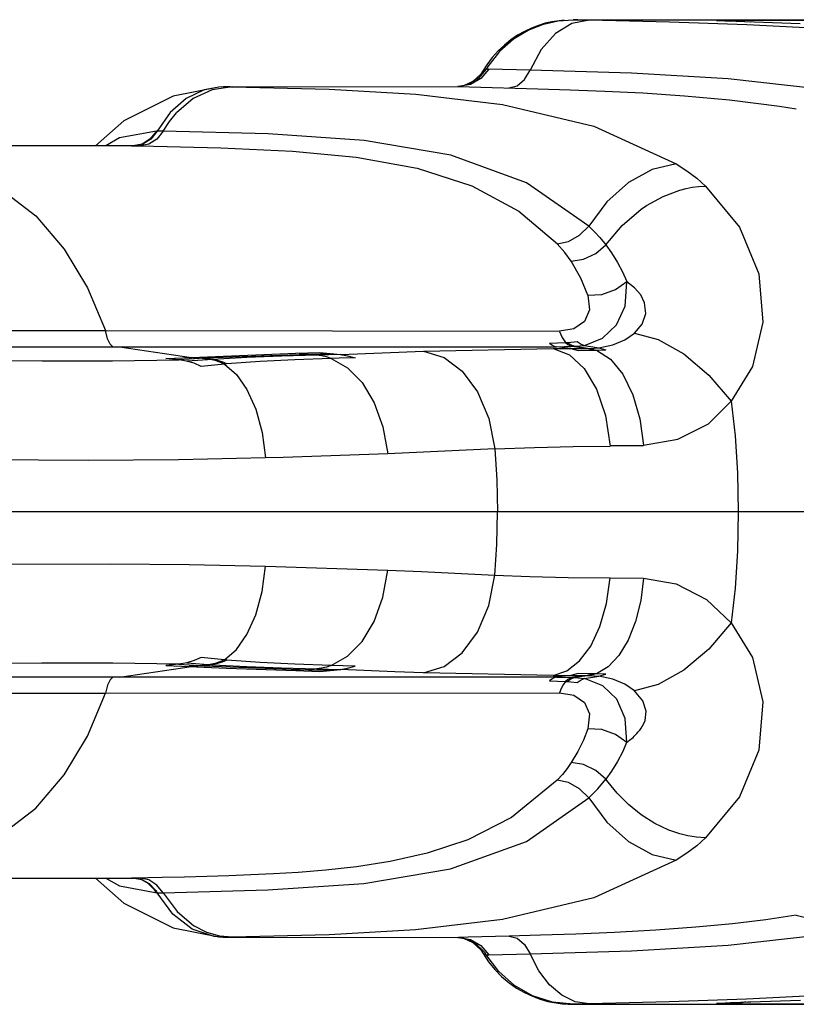
# Model space of a CAD drawing. Units: millimetres. Extents: x 163398 to 186494, y 1519 to 16902.
# Drawn here: x 173800 to 173906, y 10446 to 10580 of the extents above; entities that cross this region are included whole.
import ezdxf

# ---------------------------------------------------------------- set-up
doc = ezdxf.new("R2010")
doc.units = ezdxf.units.MM
doc.layers.add('DEFAULT', color=7, linetype='Continuous')
doc.layers.add('DiKom', color=7, linetype='Continuous')

# ---------------------------------------------------------------- blocks, each defined once
blk = doc.blocks.new('RP-19302')
at = {"layer": 'DiKom'}
for p, q in [((173873.94, 10579.73), (173872.27, 10579.5)), ((173875.8, 10579.78), (173875.14, 10579.76)), ((173875.14, 10579.76), (173877.3, 10579.72)), ((173875.8, 10579.78), (173934.75, 10579.78)), ((173895.99, 10579.56), (173895.09, 10579.61)), ((173906.05, 10579.21), (173895.99, 10579.56)), ((173898.4, 10579.55), (173897.6, 10579.69)), ((173936.36, 10579.69), (173897.6, 10579.69)), ((173898.52, 10579.48), (173898.4, 10579.55)), ((173899.29, 10579.45), (173899.24, 10579.45)), ((173908.93, 10578.55), (173898.78, 10579.07)), ((173865.13, 10575.45), (173863.55, 10573.43)), ((173863.32, 10573.06), (173862.26, 10571.81)), ((173862.93, 10572.89), (173862.59, 10572.39)), ((173863.69, 10573.07), (173862.61, 10571.79)), ((173863.42, 10573.66), (173862.93, 10572.89)), ((173863.32, 10573.06), (173862.93, 10572.89)), ((173863.55, 10573.43), (173863.32, 10573.06)), ((173863.32, 10573.06), (173863.56, 10573.08)), ((173863.56, 10573.08), (173863.69, 10573.07)), ((173869.3, 10572.93), (173863.69, 10573.06)), ((173861.49, 10571.37), (173860.34, 10570.83)), ((173862.26, 10571.81), (173860.85, 10570.98)), ((173862.61, 10571.79), (173861.17, 10570.96)), ((173862.59, 10572.39), (173861.49, 10571.37)), ((173826.95, 10570.62), (173820.73, 10569.37)), ((173826.06, 10570.26), (173823.49, 10569.05)), ((173828.77, 10570.67), (173826.06, 10570.26)), ((173826.96, 10570.62), (173826.95, 10570.62)), ((173827.58, 10570.65), (173826.96, 10570.62)), ((173828.53, 10570.67), (173827.58, 10570.65)), ((173828.54, 10570.67), (173859.55, 10570.68)), ((173828.54, 10570.67), (173828.77, 10570.67)), ((173859.67, 10570.69), (173859.46, 10570.68)), ((173859.55, 10570.68), (173859.46, 10570.68)), ((173861.17, 10570.96), (173859.55, 10570.68)), ((173859.55, 10570.68), (173861.04, 10570.63)), ((173859.8, 10570.71), (173859.67, 10570.69)), ((173860.85, 10570.98), (173859.8, 10570.71)), ((173860.34, 10570.83), (173859.8, 10570.71)), ((173859.8, 10570.71), (173859.8, 10570.71)), ((173820.73, 10569.37), (173814.03, 10566.01)), ((173823.49, 10569.05), (173821.22, 10567.12)), ((173903.23, 10568.01), (173905.51, 10567.64)), ((173814.03, 10566.01), (173810.18, 10562.62)), ((173818.48, 10564.63), (173813.46, 10563.7)), ((173818.59, 10564.63), (173818.48, 10564.63)), ((173818.67, 10564.63), (173818.58, 10564.61)), ((173819.04, 10564.63), (173818.67, 10564.63)), ((173819.39, 10564.62), (173819.04, 10564.63)), ((173813.46, 10563.7), (173811.59, 10562.63)), ((173815.33, 10562.62), (173752.91, 10562.6)), ((173815.1, 10562.63), (173815.33, 10562.62)), ((173815.33, 10562.62), (173816.27, 10562.61)), ((173889.67, 10556.61), (173890.52, 10556.84)), ((173884.39, 10554), (173885.14, 10554.51)), ((173877.28, 10551.7), (173877.44, 10551.55)), ((173879.43, 10549.4), (173879.62, 10549.16)), ((173879.62, 10549.16), (173880.39, 10548.06)), ((173387.76, 10537.51), (173811.53, 10537.51)), ((173873.31, 10537.38), (173811.53, 10537.48)), ((173599.64, 10535.31), (173812.55, 10535.31)), ((173812.55, 10535.31), (173872.89, 10535.32)), ((173813.46, 10535.31), (173823.23, 10533.87)), ((173854.81, 10534.72), (173872.44, 10535.06)), ((173871.95, 10535.81), (173874.12, 10535.9)), ((173872.44, 10535.06), (173874.83, 10535.08)), ((173872.89, 10535.32), (173875.08, 10535.37)), ((173874.83, 10535.08), (173872.89, 10535.32)), ((173874.11, 10535.88), (173874.43, 10535.89)), ((173874.43, 10535.89), (173875.7, 10536.04)), ((173874.83, 10535.08), (173877.38, 10535.09)), ((173874.84, 10535.08), (173875.85, 10534.82)), ((173875.08, 10535.37), (173875.42, 10535.37)), ((173875.08, 10535.37), (173877.04, 10535.09)), ((173875.42, 10535.37), (173876.68, 10535.49)), ((173875.42, 10535.37), (173877.38, 10535.09)), ((173876.68, 10535.49), (173878.64, 10535.17)), ((173877.04, 10535.09), (173878.01, 10534.83)), ((173877.38, 10535.09), (173878.64, 10535.17)), ((173877.38, 10535.09), (173878.34, 10534.83)), ((173878.64, 10535.17), (173879.59, 10534.91)), ((173819.76, 10533.73), (173823.23, 10533.87)), ((173821.53, 10533.55), (173819.76, 10533.73)), ((173824.69, 10533.73), (173822.93, 10533.86)), ((173823.23, 10533.87), (173837.42, 10534.42)), ((173824.99, 10533.75), (173823.23, 10533.87)), ((173824.99, 10533.75), (173823.63, 10533.67)), ((173825.8, 10533.58), (173824.69, 10533.73)), ((173839.17, 10534.28), (173824.99, 10533.75)), ((173826.09, 10533.6), (173824.99, 10533.75)), ((173837.42, 10534.42), (173840.68, 10534.52)), ((173839.17, 10534.28), (173837.42, 10534.42)), ((173842.43, 10534.36), (173839.17, 10534.28)), ((173840.27, 10534.18), (173839.17, 10534.28)), ((173843.53, 10534.25), (173840.27, 10534.18)), ((173840.68, 10534.52), (173843.54, 10534.25)), ((173843.31, 10533.76), (173842.23, 10533.73)), ((173845.5, 10533.8), (173843.31, 10533.76)), ((173843.54, 10534.25), (173854.81, 10534.72)), ((173875.85, 10534.82), (173878.34, 10534.83)), ((173878.34, 10534.83), (173879.59, 10534.91)), ((173823.63, 10533.67), (173821.53, 10533.55)), ((173822.56, 10533.37), (173821.53, 10533.55)), ((173824.74, 10533.51), (173822.64, 10533.36)), ((173827.74, 10532.95), (173824.58, 10532.63)), ((173826.09, 10533.6), (173824.74, 10533.51)), ((173828.04, 10532.98), (173827.74, 10532.95)), ((173884.71, 10521.86), (173880.17, 10521.82)), ((173849.94, 10520.74), (173835.72, 10520.26)), ((173864.49, 10521.42), (173849.94, 10520.74)), ((173802.45, 10519.89), (173794.16, 10519.95)), ((173809.17, 10519.87), (173802.45, 10519.89)), ((173835.72, 10520.26), (173833.32, 10520.19)), ((174068.96, 10512.85), (173130.33, 10512.85)), ((173794.17, 10505.76), (173812.18, 10505.81)), ((173833.32, 10505.5), (173849.94, 10504.95)), ((173849.94, 10504.95), (173854.54, 10504.76)), ((173854.54, 10504.76), (173864.5, 10504.27)), ((173880.17, 10503.88), (173884.72, 10503.83)), ((173822.64, 10492.34), (173821.53, 10492.14)), ((173822.63, 10492.34), (173826.09, 10492.09)), ((173827.74, 10492.74), (173824.58, 10493.06)), ((173828.04, 10492.71), (173827.74, 10492.74)), ((173813.46, 10490.38), (173823.23, 10491.82)), ((173821.53, 10492.14), (173819.76, 10491.97)), ((173819.76, 10491.97), (173822.93, 10491.83)), ((173821.53, 10492.14), (173823.63, 10492.02)), ((173824.68, 10491.96), (173822.93, 10491.83)), ((173822.93, 10491.83), (173827.99, 10491.62)), ((173824.98, 10491.94), (173823.23, 10491.82)), ((173823.63, 10492.02), (173824.98, 10491.94)), ((173825.79, 10492.11), (173824.68, 10491.96)), ((173826.09, 10492.09), (173824.98, 10491.94)), ((173824.98, 10491.94), (173839.16, 10491.41)), ((173827.99, 10491.62), (173837.42, 10491.28)), ((173839.16, 10491.41), (173837.42, 10491.28)), ((173837.42, 10491.28), (173840.68, 10491.17)), ((173840.27, 10491.51), (173839.16, 10491.41)), ((173839.16, 10491.41), (173842.42, 10491.33)), ((173840.27, 10491.51), (173843.53, 10491.44)), ((173840.68, 10491.17), (173843.54, 10491.44)), ((173845.5, 10491.89), (173842.23, 10491.96)), ((173850.92, 10491.12), (173843.53, 10491.44)), ((173854.81, 10490.97), (173850.92, 10491.12)), ((173872.44, 10490.63), (173854.81, 10490.97)), ((173813.46, 10490.38), (173599.64, 10490.39)), ((173872.89, 10490.37), (173813.46, 10490.38)), ((173871.95, 10489.88), (173874.11, 10489.8)), ((173872.43, 10490.63), (173874.84, 10490.61)), ((173874.83, 10490.61), (173872.89, 10490.37)), ((173872.89, 10490.37), (173875.08, 10490.33)), ((173874.12, 10489.81), (173874.45, 10489.8)), ((173874.45, 10489.8), (173875.7, 10489.65)), ((173875.85, 10490.87), (173874.84, 10490.61)), ((173874.84, 10490.61), (173877.38, 10490.61)), ((173877.04, 10490.61), (173875.08, 10490.33)), ((173875.08, 10490.33), (173875.42, 10490.33)), ((173877.38, 10490.61), (173875.42, 10490.33)), ((173875.42, 10490.33), (173876.68, 10490.2)), ((173878.34, 10490.86), (173875.85, 10490.87)), ((173876.68, 10490.2), (173878.64, 10490.52)), ((173878.01, 10490.86), (173877.04, 10490.61)), ((173878.34, 10490.86), (173877.38, 10490.61)), ((173877.38, 10490.61), (173878.64, 10490.52)), ((173879.59, 10490.78), (173878.34, 10490.86)), ((173878.64, 10490.52), (173879.59, 10490.78)), ((173811.56, 10488.22), (173873.3, 10488.28)), ((173811.55, 10488.19), (173387.74, 10488.19)), ((173880.39, 10477.63), (173879.62, 10476.53)), ((173878.51, 10475.21), (173879.62, 10476.54)), ((173879.93, 10476.11), (173879.62, 10476.53)), ((173877.44, 10474.14), (173878.51, 10475.21)), ((173881.13, 10474.63), (173879.93, 10476.11)), ((173877.28, 10473.99), (173877.44, 10474.14)), ((173889.66, 10469.07), (173888.19, 10469.59)), ((173752.91, 10463.09), (173815.35, 10463.07)), ((173810.18, 10463.07), (173814.03, 10459.68)), ((173811.59, 10463.07), (173813.46, 10462)), ((173815.33, 10463.07), (173815.1, 10463.07)), ((173819.27, 10463.14), (173815.35, 10463.07)), ((173815.45, 10463.07), (173816.5, 10462.88)), ((173813.46, 10462), (173818.59, 10461.06)), ((173818.51, 10461.07), (173818.2, 10461.49)), ((173818.54, 10461.06), (173818.83, 10461.07)), ((173818.83, 10461.07), (173819.2, 10461.07)), ((173819.2, 10461.07), (173819.41, 10461.03)), ((173814.03, 10459.68), (173820.74, 10456.33)), ((173820.74, 10456.33), (173826.95, 10455.07)), ((173825.34, 10455.69), (173823.57, 10456.6)), ((173827.1, 10455.18), (173825.34, 10455.69)), ((173826.96, 10455.07), (173826.33, 10455.14)), ((173826.96, 10455.07), (173826.96, 10455.07)), ((173826.96, 10455.07), (173827.53, 10455.04)), ((173828.77, 10455.02), (173827.1, 10455.18)), ((173827.53, 10455.04), (173828.53, 10455.02)), ((173828.54, 10455.02), (173859.55, 10455.01)), ((173828.77, 10455.02), (173828.54, 10455.02)), ((173859.46, 10455.01), (173859.67, 10455)), ((173859.46, 10455.01), (173859.55, 10455.01)), ((173860.86, 10455.05), (173859.55, 10455.01)), ((173859.55, 10455.01), (173861.17, 10454.73)), ((173859.67, 10455), (173859.8, 10454.99)), ((173860.66, 10454.78), (173859.8, 10454.99)), ((173859.8, 10454.99), (173860.34, 10454.87)), ((173859.8, 10454.99), (173859.8, 10454.99)), ((173860.34, 10454.87), (173861.49, 10454.32)), ((173861.94, 10454.14), (173860.66, 10454.78)), ((173866.44, 10455.19), (173860.86, 10455.05)), ((173861.17, 10454.73), (173862.61, 10453.9)), ((173861.49, 10454.32), (173862.59, 10453.31)), ((173862.98, 10453.14), (173861.94, 10454.14)), ((173862.61, 10453.9), (173863.69, 10452.63)), ((173862.59, 10453.31), (173862.93, 10452.8)), ((173862.93, 10452.8), (173863.32, 10452.64)), ((173862.93, 10452.8), (173863.65, 10451.71)), ((173863.12, 10452.94), (173862.98, 10453.14)), ((173863.32, 10452.64), (173863.12, 10452.94)), ((173863.32, 10452.64), (173863.49, 10452.63)), ((173865.03, 10450.36), (173863.32, 10452.64)), ((173863.49, 10452.63), (173863.69, 10452.63)), ((173863.69, 10452.63), (173869.3, 10452.77)), ((173908.82, 10447.14), (173898.71, 10446.62)), ((173871.73, 10446.31), (173873.68, 10445.99)), ((173873.68, 10445.99), (173874.46, 10445.94)), ((173874.46, 10445.94), (173875.8, 10445.92)), ((173875.58, 10445.95), (173875.14, 10445.93)), ((173875.14, 10445.93), (173875.14, 10445.92)), ((173877.34, 10445.98), (173875.58, 10445.95)), ((173875.58, 10445.92), (173934.78, 10445.91)), ((173877.13, 10445.91), (173877.07, 10445.91)), ((173895.01, 10446.08), (173896.63, 10446.15)), ((173896.55, 10446.15), (173906.06, 10446.48)), ((173898.66, 10446.26), (173897.6, 10446)), ((173897.6, 10446), (173936.36, 10446)), ((173898.86, 10446.23), (173899.29, 10446.24)), ((173899.26, 10446.24), (173899.3, 10446.24))]:
    blk.add_line(p, q, dxfattribs=at)
for points in [[(173872.27, 10579.5), (173871.37, 10579.29), (173870.43, 10579), (173869.49, 10578.64), (173868.54, 10578.19), (173867.6, 10577.66), (173866.69, 10577.04), (173865.8, 10576.33)], [(173869.25, 10578.45), (173871.1, 10579.17), (173873.1, 10579.61), (173875.14, 10579.76)], [(173877.34, 10579.72), (173874.96, 10579.25), (173872.74, 10577.89), (173870.81, 10575.74), (173869.3, 10572.93)], [(173898.78, 10579.07), (173888.28, 10579.46), (173877.34, 10579.72)], [(173896.56, 10579.54), (173894.98, 10579.61), (173894.65, 10579.66), (173895.57, 10579.68), (173897.6, 10579.69)], [(173869.25, 10578.45), (173867.06, 10577.14), (173865.13, 10575.45)], [(173865.8, 10576.33), (173864.95, 10575.53), (173864.16, 10574.64), (173863.42, 10573.66)], [(173866.4, 10570.5), (173867.54, 10570.79), (173868.54, 10571.64), (173869.3, 10572.93)], [(173908.73, 10570.35), (173896.25, 10571.72), (173883.08, 10572.5), (173869.3, 10572.93)], [(173826.95, 10570.62), (173824.99, 10570.25), (173822.52, 10569.08), (173820.35, 10567.16), (173818.58, 10564.61)], [(173828.77, 10570.67), (173841.98, 10570.31), (173853.75, 10569.64)], [(173861.04, 10570.63), (173870.36, 10570.4), (173874.75, 10570.26), (173879.46, 10570.08), (173884.62, 10569.82), (173890.28, 10569.44), (173896.44, 10568.88), (173903.23, 10568.01)], [(173853.75, 10569.64), (173865.54, 10568.23), (173877.95, 10565.3), (173889.18, 10560.2)], [(173819.39, 10564.62), (173820.25, 10565.93), (173821.22, 10567.12)], [(173818.48, 10564.63), (173817.62, 10563.56), (173816.52, 10562.86), (173815.33, 10562.62)], [(173818.59, 10564.63), (173817.72, 10563.55), (173816.64, 10562.86), (173815.45, 10562.62)], [(173819.39, 10564.62), (173818.54, 10563.55), (173817.45, 10562.85), (173816.27, 10562.61)], [(173877.28, 10551.7), (173868.83, 10557.62), (173858.53, 10561.35), (173846.73, 10563.36), (173833.66, 10564.24), (173819.39, 10564.62)], [(173816.27, 10562.61), (173827.24, 10562.34), (173836.98, 10561.89), (173845.62, 10561.1), (173853.95, 10559.58), (173861.36, 10557.18), (173867.77, 10553.75), (173873.01, 10549.29)], [(173792.09, 10559.18), (173797.38, 10556.69), (173802.06, 10553.12), (173805.94, 10548.6), (173809.1, 10543.33), (173811.55, 10537.51)], [(173889.18, 10560.2), (173885.92, 10559.43), (173882.7, 10557.66), (173879.75, 10555.02), (173877.28, 10551.7)], [(173889.18, 10560.2), (173890.63, 10559.23), (173891.96, 10558.21), (173893.16, 10557.16)], [(173885.14, 10554.51), (173887.38, 10555.75), (173889.67, 10556.61)], [(173890.52, 10556.84), (173891.33, 10556.99), (173892.2, 10557.1), (173893.16, 10557.16)], [(173893.16, 10557.16), (173897.77, 10551.55), (173900.39, 10545.23), (173900.96, 10538.65), (173899.54, 10532.64), (173896.63, 10527.92)], [(173879.62, 10549.16), (173881.81, 10551.78), (173884.39, 10554)], [(173873, 10549.29), (173874.5, 10549.64), (173876.01, 10550.5), (173877.28, 10551.7)], [(173877.44, 10551.55), (173878.12, 10550.88), (173878.79, 10550.17), (173879.43, 10549.4)], [(173874.88, 10546.93), (173874.02, 10548.12), (173873, 10549.29)], [(173874.88, 10546.93), (173876.56, 10547.2), (173878.23, 10547.98), (173879.62, 10549.16)], [(173880.39, 10548.06), (173881.18, 10546.78), (173881.87, 10545.48), (173882.45, 10544.17)], [(173877.15, 10542.31), (173876.19, 10544.63), (173874.88, 10546.93)], [(173876.68, 10535.49), (173879.16, 10536.48), (173881.05, 10538.27), (173882.22, 10540.81), (173882.46, 10544.16)], [(173877.15, 10542.31), (173879.04, 10542.43), (173880.91, 10543.09), (173882.45, 10544.17)], [(173884.88, 10541.3), (173884.34, 10542.35), (173883.51, 10543.3), (173882.46, 10544.16)], [(173877.15, 10542.31), (173877.37, 10540.31), (173876.69, 10538.75), (173875.26, 10537.75), (173873.3, 10537.41)], [(173883.5, 10537.15), (173884.56, 10538.39), (173885.05, 10539.83), (173884.88, 10541.3)], [(173812.55, 10535.31), (173812.16, 10535.65), (173811.81, 10536.38), (173811.53, 10537.51)], [(173873.31, 10537.38), (173873.66, 10536.57), (173874.12, 10535.9)], [(173878.64, 10535.17), (173880.55, 10535.58), (173882.19, 10536.26), (173883.5, 10537.15)], [(173883.5, 10537.15), (173886.74, 10536.31), (173890.22, 10534.35), (173893.63, 10531.47), (173896.64, 10527.92)], [(173871.95, 10535.81), (173872.27, 10535.57), (173872.59, 10535.4), (173872.89, 10535.32)], [(173872.44, 10535.06), (173874.67, 10534.22), (173876.65, 10532.36), (173878.32, 10529.56), (173879.54, 10525.96), (173880.18, 10521.78)], [(173874.12, 10535.89), (173874.43, 10535.63), (173874.76, 10535.45), (173875.08, 10535.37)], [(173874.45, 10535.89), (173874.77, 10535.63), (173875.09, 10535.46), (173875.42, 10535.37)], [(173875.7, 10536.04), (173876.24, 10535.67), (173876.68, 10535.49)], [(173840.27, 10534.18), (173835.49, 10534.04), (173830.76, 10533.85), (173826.09, 10533.6)], [(173842.23, 10533.73), (173837.3, 10533.55), (173832.57, 10533.31), (173828.04, 10532.98)], [(173842.23, 10533.73), (173841.59, 10533.94), (173840.93, 10534.09), (173840.27, 10534.18)], [(173842.23, 10533.73), (173844.46, 10532.45), (173846.44, 10530.43), (173848.09, 10527.71), (173849.29, 10524.42), (173849.94, 10520.74)], [(173843.53, 10534.25), (173844.48, 10534.09), (173845.5, 10533.8)], [(173854.81, 10534.72), (173857.59, 10533.87), (173860.05, 10532.01), (173862.14, 10529.19), (173863.68, 10525.58), (173864.49, 10521.42)], [(173878.34, 10534.83), (173880.23, 10533.63), (173881.91, 10531.58), (173883.27, 10528.79), (173884.23, 10525.49), (173884.71, 10521.94)], [(173792.88, 10533.44), (173802.92, 10533.38), (173812.52, 10533.41), (173821.53, 10533.55)], [(173824.58, 10532.63), (173823.59, 10533.06), (173822.56, 10533.37)], [(173827.74, 10532.95), (173827.11, 10533.21), (173826.46, 10533.43), (173825.8, 10533.58)], [(173828.04, 10532.98), (173827.41, 10533.24), (173826.76, 10533.45), (173826.09, 10533.6)], [(173827.74, 10532.95), (173829.35, 10531.55), (173830.79, 10529.5), (173831.98, 10526.83), (173832.85, 10523.67), (173833.32, 10520.19)], [(173884.71, 10521.94), (173889.38, 10522.73), (173893.57, 10524.83), (173896.63, 10527.92)], [(173896.63, 10527.92), (173897.17, 10523.19), (173897.49, 10518.16), (173897.59, 10512.85)], [(173864.49, 10521.42), (173869.88, 10521.62), (173875.14, 10521.74), (173880.18, 10521.78)], [(173864.5, 10521.42), (173864.78, 10517.24), (173864.86, 10512.85)], [(173833.32, 10520.19), (173821.48, 10519.96), (173809.17, 10519.87)], [(173864.5, 10504.27), (173864.78, 10508.45), (173864.86, 10512.85)], [(173897.59, 10512.85), (173897.49, 10507.54), (173897.17, 10502.5), (173896.63, 10497.77)], [(173812.18, 10505.81), (173822.93, 10505.71), (173833.32, 10505.5)], [(173827.74, 10492.74), (173829.35, 10494.14), (173830.79, 10496.2), (173831.98, 10498.86), (173832.85, 10502.02), (173833.32, 10505.5)], [(173842.23, 10491.96), (173844.46, 10493.24), (173846.44, 10495.26), (173848.09, 10497.98), (173849.29, 10501.28), (173849.94, 10504.95)], [(173854.81, 10490.97), (173857.59, 10491.82), (173860.05, 10493.69), (173862.14, 10496.5), (173863.68, 10500.12), (173864.49, 10504.27)], [(173864.5, 10504.27), (173869.24, 10504.09), (173874.49, 10503.96), (173880.17, 10503.88)], [(173872.43, 10490.63), (173874.31, 10491.26), (173876.02, 10492.61), (173877.54, 10494.62), (173878.79, 10497.26), (173879.69, 10500.4), (173880.17, 10503.88)], [(173884.71, 10503.83), (173884.34, 10500.8), (173883.64, 10497.95), (173882.64, 10495.42), (173881.38, 10493.34), (173879.92, 10491.8), (173878.34, 10490.86)], [(173884.72, 10503.83), (173889.18, 10503.08), (173893.29, 10500.96), (173896.63, 10497.77)], [(173896.64, 10497.77), (173893.63, 10494.22), (173890.22, 10491.34), (173886.74, 10489.38), (173883.51, 10488.54)], [(173896.63, 10497.77), (173899.54, 10493.05), (173900.96, 10487.04), (173900.39, 10480.45), (173897.76, 10474.14), (173893.16, 10468.54)], [(173821.53, 10492.14), (173812.53, 10492.28), (173802.9, 10492.31), (173792.88, 10492.25)], [(173824.58, 10493.06), (173823.62, 10492.64), (173822.63, 10492.34)], [(173827.74, 10492.74), (173827.11, 10492.48), (173826.46, 10492.27), (173825.79, 10492.11)], [(173828.04, 10492.71), (173827.4, 10492.45), (173826.76, 10492.25), (173826.09, 10492.09)], [(173842.23, 10491.96), (173837.3, 10492.14), (173832.57, 10492.38), (173828.04, 10492.71)], [(173826.09, 10492.09), (173830.76, 10491.84), (173835.49, 10491.65), (173840.27, 10491.51)], [(173842.23, 10491.96), (173841.59, 10491.76), (173840.93, 10491.6), (173840.27, 10491.51)], [(173843.53, 10491.44), (173844.48, 10491.6), (173845.5, 10491.89)], [(173812.55, 10490.38), (173812.16, 10490.04), (173811.81, 10489.31), (173811.53, 10488.22)], [(173872.89, 10490.37), (173872.59, 10490.29), (173872.27, 10490.13), (173871.95, 10489.88)], [(173874.12, 10489.79), (173873.8, 10489.37), (173873.53, 10488.86), (173873.3, 10488.28)], [(173875.08, 10490.33), (173874.76, 10490.24), (173874.43, 10490.06), (173874.11, 10489.8)], [(173875.42, 10490.33), (173875.09, 10490.24), (173874.77, 10490.06), (173874.45, 10489.8)], [(173875.7, 10489.65), (173876.24, 10490.03), (173876.68, 10490.2)], [(173882.45, 10481.57), (173882.24, 10484.79), (173881.08, 10487.38), (173879.18, 10489.2), (173876.68, 10490.2)], [(173883.5, 10488.54), (173882.19, 10489.44), (173880.55, 10490.12), (173878.64, 10490.52)], [(173792.09, 10466.51), (173797.38, 10469.01), (173802.06, 10472.57), (173805.94, 10477.1), (173809.1, 10482.36), (173811.56, 10488.22)], [(173873.3, 10488.28), (173875.26, 10487.95), (173876.69, 10486.95), (173877.37, 10485.39), (173877.15, 10483.38)], [(173884.93, 10484.52), (173885.07, 10485.77), (173884.63, 10487.18), (173883.51, 10488.54)], [(173882.47, 10481.58), (173882.59, 10481.62), (173882.71, 10481.72), (173882.84, 10481.83), (173882.99, 10481.94), (173883.14, 10482.07), (173883.3, 10482.21), (173883.47, 10482.36), (173883.64, 10482.53), (173883.83, 10482.72), (173884.02, 10482.94), (173884.21, 10483.18), (173884.41, 10483.45), (173884.6, 10483.76), (173884.77, 10484.11), (173884.93, 10484.52)], [(173877.15, 10483.38), (173876.55, 10481.82), (173875.79, 10480.28), (173874.88, 10478.77)], [(173882.45, 10481.53), (173880.91, 10482.61), (173879.04, 10483.26), (173877.15, 10483.38)], [(173882.47, 10481.58), (173881.87, 10480.21), (173881.18, 10478.91), (173880.39, 10477.63)], [(173874.88, 10478.77), (173874.33, 10477.97), (173873.7, 10477.18), (173873, 10476.41)], [(173879.62, 10476.53), (173878.23, 10477.71), (173876.56, 10478.5), (173874.88, 10478.77)], [(173873, 10476.41), (173866.79, 10471.3), (173860.81, 10468.28), (173855.29, 10466.46), (173850.27, 10465.32), (173845.68, 10464.6), (173841.51, 10464.15), (173837.77, 10463.85), (173834.41, 10463.65), (173831.3, 10463.5), (173828.31, 10463.38), (173825.31, 10463.29), (173822.29, 10463.21), (173819.27, 10463.14)], [(173877.28, 10473.99), (173876.01, 10475.2), (173874.5, 10476.05), (173873, 10476.41)], [(173819.39, 10461.07), (173833.64, 10461.46), (173846.7, 10462.33), (173858.49, 10464.33), (173868.8, 10468.06), (173877.28, 10473.99)], [(173877.28, 10473.99), (173879.74, 10470.68), (173882.7, 10468.04), (173885.92, 10466.26), (173889.18, 10465.49)], [(173884.39, 10471.69), (173882.69, 10473.06), (173881.13, 10474.63)], [(173888.19, 10469.59), (173886.26, 10470.51), (173884.39, 10471.69)], [(173893.16, 10468.54), (173891.96, 10467.48), (173890.63, 10466.46), (173889.18, 10465.49)], [(173893.16, 10468.54), (173891.92, 10468.62), (173890.76, 10468.81), (173889.66, 10469.07)], [(173889.18, 10465.49), (173877.95, 10460.39), (173865.55, 10457.46)], [(173818.2, 10461.49), (173817.36, 10462.34), (173816.38, 10462.88), (173815.35, 10463.07)], [(173819.39, 10461.07), (173818.54, 10462.13), (173817.45, 10462.84), (173816.27, 10463.08)], [(173816.5, 10462.88), (173817.48, 10462.34), (173818.31, 10461.49)], [(173818.31, 10461.49), (173818.39, 10461.37), (173818.47, 10461.26), (173818.54, 10461.15), (173818.51, 10461.07)], [(173826.33, 10455.14), (173823.33, 10456.13), (173820.69, 10458.16), (173818.59, 10461.06)], [(173819.39, 10461.07), (173821.28, 10458.52), (173823.57, 10456.6)], [(173865.55, 10457.46), (173853.73, 10456.06), (173841.98, 10455.38), (173828.77, 10455.02)], [(173905.5, 10458.05), (173901.34, 10457.41), (173896.82, 10456.85), (173891.85, 10456.38), (173886.42, 10455.98), (173880.79, 10455.67), (173875.51, 10455.45), (173870.7, 10455.3), (173866.43, 10455.19)], [(173905.5, 10458.05), (173906.74, 10457.71), (173907.86, 10456.76), (173908.73, 10455.35)], [(173866.44, 10455.19), (173867.54, 10454.9), (173868.54, 10454.05), (173869.3, 10452.77)], [(173869.3, 10452.77), (173883.08, 10453.19), (173896.25, 10453.97), (173908.73, 10455.35)], [(173877.34, 10445.98), (173875.43, 10446.27), (173873.6, 10447.15), (173871.92, 10448.57), (173870.47, 10450.47), (173869.3, 10452.77)], [(173863.65, 10451.71), (173864.5, 10450.65), (173865.43, 10449.69)], [(173875.14, 10445.93), (173872.33, 10446.21), (173869.63, 10447.07), (173867.17, 10448.47), (173865.03, 10450.36)], [(173865.43, 10449.69), (173866.43, 10448.85), (173867.46, 10448.12), (173868.53, 10447.5), (173869.61, 10447), (173870.68, 10446.61), (173871.73, 10446.31)], [(173898.71, 10446.62), (173888.23, 10446.23), (173877.34, 10445.98)], [(173897.59, 10446), (173895.57, 10446.01), (173894.64, 10446.04), (173895.01, 10446.08)]]:
    blk.add_lwpolyline(points, dxfattribs=at)

msp = doc.modelspace()

# ---------------------------------------------------------------- block references
at = {"layer": 'DEFAULT'}
msp.add_blockref('RP-19302', (0, 0), dxfattribs=at)

doc.saveas('drawing.dxf')
